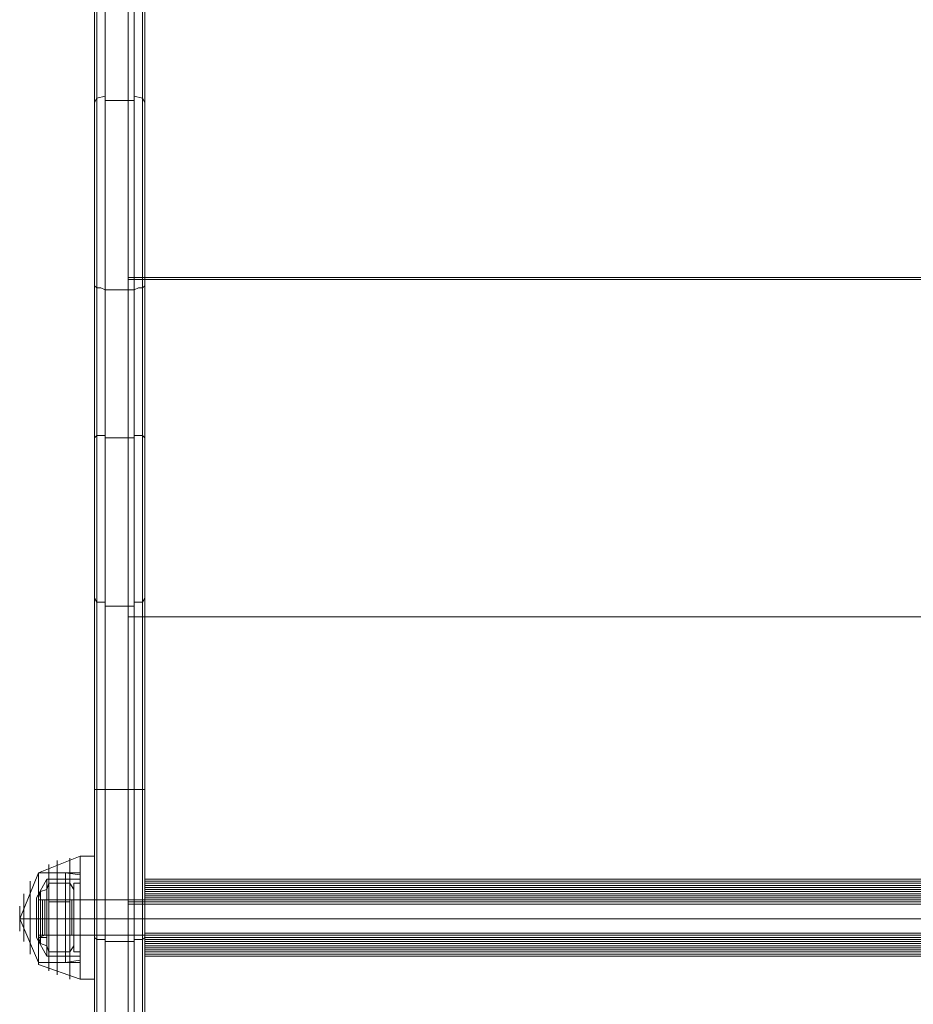
# Model space of a CAD drawing. Units: millimetres. Extents: x -664 to 10027, y -11609 to -422.
# Drawn here: x 1718 to 1980, y -7653 to -7364 of the extents above; entities that cross this region are included whole.
import ezdxf

# ---------------------------------------------------------------- set-up
doc = ezdxf.new("R2010")
doc.units = ezdxf.units.MM

# ---------------------------------------------------------------- blocks, each defined once
blk = doc.blocks.new('WMF0')
at = {"color": 1, "lineweight": 0}
for points in [[(3250.49, -7415.66), (3250.49, -6183.7)], [(3251.03, -7416.72), (3251.03, -6184.76)], [(3262.72, -7416.72), (3262.72, -6184.76)], [(3263.25, -6183.7), (3263.25, -7415.66)], [(3253.15, -6185.29), (3253.15, -7417.25), (3260.59, -7417.25)], [(3260.59, -7417.25), (3260.59, -6185.29)], [(3259, -7177.02), (3259, -7330.62), (3259, -7500.69)], [(3263.25, -7500.69), (3263.25, -7330.62), (3263.25, -7177.02)], [(3259, -7500.69), (3259, -7331.15), (3259, -7178.09)], [(3263.25, -7178.09), (3263.25, -7331.15), (3263.25, -7500.69)], [(3253.15, -7636.75), (3253.15, -7454.99), (3253.15, -7288.1)], [(3260.59, -7288.1), (3260.59, -7454.99), (3260.59, -7636.75)], [(3250.49, -7289.7), (3250.49, -7455.52), (3250.49, -7636.75)], [(3251.03, -7288.63), (3251.03, -7454.99), (3251.03, -7636.75)], [(3262.72, -7288.63), (3262.72, -7454.99), (3262.72, -7636.75)], [(3263.25, -7636.75), (3263.25, -7455.52), (3263.25, -7289.7)], [(3250.49, -7369.42), (3251.03, -7368.36), (3253.15, -7367.82)], [(3260.59, -7367.82), (3262.72, -7368.36), (3263.25, -7369.42)], [(3260.59, -7368.89), (3253.15, -7368.89)], [(3250.49, -7764.83), (3250.49, -7583.07), (3250.49, -7415.66)], [(3250.49, -7415.66), (3250.49, -7416.19), (3251.03, -7416.72), (3252.09, -7416.72), (3253.15, -7417.25)], [(3263.25, -7414.06), (3259, -7414.06)], [(3263.25, -7414.59), (3259, -7414.59)], [(3260.59, -7417.25), (3261.66, -7416.72), (3262.72, -7416.72), (3263.25, -7416.19), (3263.25, -7415.66)], [(3263.25, -7415.66), (3263.25, -7583.07), (3263.25, -7764.83)], [(3251.03, -7764.83), (3251.03, -7583.6), (3251.03, -7416.72)], [(3253.15, -7417.25), (3253.15, -7583.6), (3253.15, -7764.83)], [(3260.59, -7417.25), (3253.15, -7417.25)], [(3260.59, -7764.83), (3260.59, -7583.6), (3260.59, -7417.25)], [(3262.72, -7764.83), (3262.72, -7583.6), (3262.72, -7416.72)], [(3250.49, -7454.99), (3251.03, -7454.45), (3253.15, -7454.45)], [(3260.59, -7454.99), (3253.15, -7454.99)], [(3260.59, -7454.45), (3262.72, -7454.45), (3263.25, -7454.99)], [(3250.49, -7495.91), (3251.03, -7496.97), (3253.15, -7496.97)], [(3260.59, -7496.97), (3262.72, -7496.97), (3263.25, -7495.91)], [(3260.59, -7498.03), (3253.15, -7498.03)], [(3259, -7500.69), (3259, -7793)], [(3263.25, -7500.69), (3259, -7500.69)], [(3259, -7793), (3259, -7500.69)], [(3263.25, -7500.69), (3259, -7500.69)], [(3263.25, -7500.69), (3259, -7500.69)], [(3263.25, -7500.69), (3259, -7500.69)], [(3263.25, -7793), (3263.25, -7500.69)], [(3263.25, -7500.69), (3263.25, -7793)], [(3250.49, -7544.8), (3251.03, -7544.8), (3253.15, -7544.8)], [(3260.59, -7544.8), (3253.15, -7544.8)], [(3260.59, -7544.8), (3262.72, -7544.8), (3263.25, -7544.8)], [(3250.49, -7572.97), (3250.49, -7574.57), (3250.49, -7577.76), (3250.49, -7580.41), (3250.49, -7582.01)], [(3250.49, -7580.41), (3250.49, -7577.76), (3250.49, -7574.57), (3250.49, -7572.97)], [(3263.25, -7572.97), (3250.49, -7572.97)], [(3263.25, -7573.5), (3259, -7573.5)], [(3263.25, -7574.04), (3259, -7574.04)], [(3263.25, -7572.97), (3263.25, -7574.57), (3263.25, -7577.76), (3263.25, -7580.41), (3263.25, -7582.01)], [(3263.25, -7580.41), (3263.25, -7577.76), (3263.25, -7574.57), (3263.25, -7572.97)], [(3263.25, -7577.76), (3250.49, -7577.76)], [(3263.25, -7577.76), (3250.49, -7577.76)], [(3263.25, -7582.01), (3250.49, -7582.01)], [(3250.49, -7582.54), (3251.03, -7583.07), (3253.15, -7583.07)], [(3260.59, -7583.6), (3253.15, -7583.6)], [(3260.59, -7583.07), (3262.72, -7583.07), (3263.25, -7582.54)]]:
    blk.add_lwpolyline(points, dxfattribs=at)
at = {"color": 253, "lineweight": 0}
for points in [[(3259, -7500.69), (3259, -7330.62), (3259, -7177.02)], [(3259, -7178.09), (3259, -7331.15), (3259, -7500.69)], [(3259, -7414.06), (3659.73, -7414.06)], [(3259, -7414.59), (3659.73, -7414.59)], [(3259, -7793), (3259, -7500.69), (3659.73, -7500.69)], [(3259, -7500.69), (3259, -7793), (3659.73, -7793)], [(3259, -7500.69), (3659.73, -7500.69)], [(3259, -7500.69), (3659.73, -7500.69)], [(3259, -7500.69), (3659.73, -7500.69)], [(3245.18, -7568.72), (3245.18, -7571.38), (3245.18, -7577.76), (3245.18, -7583.6), (3245.18, -7586.26)], [(3245.18, -7583.6), (3245.18, -7577.76), (3245.18, -7571.38), (3245.18, -7568.72)], [(3246.77, -7568.72), (3245.18, -7568.72)], [(3246.77, -7586.26), (3246.77, -7583.6), (3246.77, -7577.76), (3246.77, -7571.38), (3246.77, -7568.72)], [(3263.25, -7567.66), (3655.48, -7567.66)], [(3263.25, -7569.78), (3263.25, -7567.66)], [(3263.25, -7567.66), (3263.25, -7568.19), (3263.25, -7569.25)], [(3263.25, -7568.19), (3655.48, -7568.19)], [(3263.25, -7568.72), (3655.48, -7568.72)], [(3263.25, -7569.25), (3655.48, -7569.25)], [(3263.25, -7569.25), (3263.25, -7583.07)], [(3246.77, -7571.38), (3246.77, -7577.76), (3246.77, -7583.6), (3246.77, -7586.26)], [(3263.25, -7569.78), (3655.48, -7569.78)], [(3263.25, -7569.78), (3655.48, -7569.78)], [(3263.25, -7571.38), (3263.25, -7570.32), (3263.25, -7569.78)], [(3263.25, -7569.78), (3263.25, -7571.38)], [(3263.25, -7571.91), (3263.25, -7570.32), (3263.25, -7569.78)], [(3263.25, -7569.78), (3655.48, -7569.78)], [(3263.25, -7570.32), (3655.48, -7570.32)], [(3263.25, -7570.32), (3655.48, -7570.32)], [(3263.25, -7570.85), (3655.48, -7570.85)], [(3263.25, -7571.38), (3655.48, -7571.38)], [(3263.25, -7571.38), (3655.48, -7571.38)], [(3263.25, -7571.38), (3263.25, -7571.91), (3263.25, -7573.5)], [(3263.25, -7581.48), (3263.25, -7571.38)], [(3263.25, -7571.91), (3655.48, -7571.91)], [(3263.25, -7585.73), (3263.25, -7571.91)], [(3263.25, -7571.91), (3655.48, -7571.91)], [(3236.14, -7582.01), (3236.14, -7580.41), (3236.14, -7577.76), (3236.14, -7574.57), (3236.14, -7572.97)], [(3682.58, -7572.97), (3236.14, -7572.97)], [(3236.14, -7574.57), (3236.14, -7577.76), (3236.14, -7580.41), (3236.14, -7582.01)], [(3245.18, -7572.97), (3245.18, -7574.57), (3245.18, -7577.76), (3245.18, -7580.41), (3245.18, -7582.01)], [(3245.18, -7580.41), (3245.18, -7577.76), (3245.18, -7574.57), (3245.18, -7572.97)], [(3246.77, -7572.97), (3245.18, -7572.97)], [(3246.77, -7582.01), (3246.77, -7580.41), (3246.77, -7577.76), (3246.77, -7574.57), (3246.77, -7572.97)], [(3246.77, -7574.57), (3246.77, -7577.76), (3246.77, -7580.41), (3246.77, -7582.01)], [(3259, -7573.5), (3659.73, -7573.5)], [(3259, -7574.04), (3659.73, -7574.04)], [(3263.25, -7572.44), (3655.48, -7572.44)], [(3263.25, -7573.5), (3655.48, -7573.5)], [(3263.25, -7573.5), (3263.25, -7583.6)], [(3682.58, -7577.76), (3236.14, -7577.76)], [(3682.58, -7577.76), (3236.14, -7577.76)], [(3246.77, -7577.76), (3245.18, -7577.76)], [(3246.77, -7577.76), (3245.18, -7577.76)], [(3246.77, -7577.76), (3245.18, -7577.76)], [(3246.77, -7577.76), (3245.18, -7577.76)], [(3682.58, -7582.01), (3236.14, -7582.01)], [(3246.77, -7582.01), (3245.18, -7582.01)], [(3263.25, -7581.48), (3655.48, -7581.48)], [(3263.25, -7583.6), (3263.25, -7583.07), (3263.25, -7581.48)], [(3263.25, -7582.54), (3655.48, -7582.54)], [(3263.25, -7583.07), (3655.48, -7583.07)], [(3263.25, -7583.07), (3263.25, -7584.66), (3263.25, -7585.2)], [(3263.25, -7583.07), (3655.48, -7583.07)], [(3263.25, -7583.6), (3655.48, -7583.6)], [(3263.25, -7583.6), (3655.48, -7583.6)], [(3263.25, -7583.6), (3263.25, -7584.66), (3263.25, -7585.2)], [(3263.25, -7585.2), (3263.25, -7583.6)], [(3263.25, -7584.13), (3655.48, -7584.13)], [(3263.25, -7584.66), (3655.48, -7584.66)], [(3263.25, -7584.66), (3655.48, -7584.66)], [(3246.77, -7586.26), (3245.18, -7586.26)], [(3263.25, -7585.2), (3655.48, -7585.2)], [(3263.25, -7585.2), (3655.48, -7585.2)], [(3263.25, -7585.2), (3263.25, -7587.32)], [(3263.25, -7585.2), (3655.48, -7585.2)], [(3263.25, -7585.73), (3655.48, -7585.73)], [(3263.25, -7587.32), (3263.25, -7586.79), (3263.25, -7585.73)], [(3263.25, -7586.26), (3655.48, -7586.26)], [(3263.25, -7586.79), (3655.48, -7586.79)], [(3263.25, -7587.32), (3655.48, -7587.32)]]:
    blk.add_lwpolyline(points, dxfattribs=at)
at = {"color": 27, "lineweight": 0}
for points in [[(3246.77, -7561.81), (3236.14, -7566.06)], [(3246.77, -7561.81), (3246.77, -7566.59), (3246.77, -7577.76), (3246.77, -7588.39), (3246.77, -7593.17)], [(3246.77, -7588.39), (3246.77, -7577.76), (3246.77, -7566.59), (3246.77, -7561.81)], [(3246.77, -7593.17), (3246.77, -7588.39), (3246.77, -7577.76), (3246.77, -7566.59), (3246.77, -7561.81)], [(3250.49, -7561.81), (3246.77, -7561.81)], [(3250.49, -7561.81), (3250.49, -7566.59), (3250.49, -7577.76), (3250.49, -7588.39), (3250.49, -7593.17)], [(3250.49, -7588.39), (3250.49, -7577.76), (3250.49, -7566.59), (3250.49, -7561.81)], [(3238.8, -7591.04), (3238.8, -7586.79), (3238.8, -7577.76), (3238.8, -7568.19), (3238.8, -7563.94)], [(3240.93, -7592.11), (3240.93, -7587.85), (3240.93, -7577.76), (3240.93, -7567.13), (3240.93, -7562.87)], [(3244.12, -7593.17), (3244.12, -7588.39), (3244.12, -7577.76), (3244.12, -7566.59), (3244.12, -7562.34)], [(3236.14, -7577.76), (3231.36, -7577.76), (3236.14, -7566.06)], [(3236.14, -7588.92), (3236.14, -7585.73), (3236.14, -7577.76), (3236.14, -7569.25), (3236.14, -7566.06)], [(3236.14, -7589.45), (3236.14, -7585.73), (3236.14, -7577.76), (3236.14, -7569.25), (3236.14, -7566.06)], [(3246.77, -7566.06), (3236.14, -7566.06)], [(3236.14, -7588.92), (3236.14, -7585.73), (3236.14, -7577.76), (3236.14, -7569.25), (3236.14, -7566.06)], [(3236.14, -7566.06), (3243.05, -7566.06)], [(3240.93, -7567.13), (3240.93, -7577.76), (3240.93, -7587.85), (3240.93, -7592.11)], [(3243.05, -7588.92), (3243.05, -7585.73), (3243.05, -7577.76), (3243.05, -7569.25), (3243.05, -7566.06)], [(3243.05, -7566.06), (3246.77, -7566.59)], [(3244.12, -7566.59), (3244.12, -7577.76), (3244.12, -7588.39), (3244.12, -7593.17)], [(3246.77, -7566.06), (3246.77, -7569.25), (3246.77, -7577.76), (3246.77, -7585.73), (3246.77, -7588.92)], [(3246.77, -7585.73), (3246.77, -7577.76), (3246.77, -7569.25), (3246.77, -7566.06)], [(3246.77, -7566.59), (3246.77, -7577.76), (3246.77, -7588.39), (3246.77, -7593.17)], [(3246.77, -7588.39), (3246.77, -7585.2), (3246.77, -7577.76), (3246.77, -7569.78), (3246.77, -7566.59)], [(3234.02, -7586.79), (3234.02, -7584.13), (3234.02, -7577.76), (3234.02, -7570.85), (3234.02, -7568.19)], [(3235.61, -7572.44), (3238.27, -7567.66)], [(3236.14, -7569.25), (3236.14, -7577.76), (3236.14, -7585.73), (3236.14, -7588.92)], [(3236.14, -7569.25), (3236.14, -7577.76), (3236.14, -7585.73), (3236.14, -7589.45)], [(3236.14, -7569.25), (3236.14, -7577.76), (3236.14, -7585.73), (3236.14, -7588.92)], [(3238.27, -7587.32), (3238.27, -7584.66), (3238.27, -7577.76), (3238.27, -7570.32), (3238.27, -7567.66)], [(3238.27, -7567.66), (3246.77, -7567.66)], [(3238.8, -7568.19), (3238.8, -7577.76), (3238.8, -7586.79), (3238.8, -7591.04)], [(3243.05, -7569.25), (3243.05, -7577.76), (3243.05, -7585.73), (3243.05, -7588.92)], [(3246.77, -7587.32), (3246.77, -7584.66), (3246.77, -7577.76), (3246.77, -7570.32), (3246.77, -7567.66)], [(3232.42, -7583.6), (3232.42, -7582.01), (3232.42, -7577.76), (3232.42, -7572.97), (3232.42, -7571.38)], [(3234.02, -7570.85), (3234.02, -7577.76), (3234.02, -7584.13), (3234.02, -7586.79)], [(3238.27, -7570.32), (3238.27, -7577.76), (3238.27, -7584.66), (3238.27, -7587.32)], [(3246.77, -7569.78), (3246.77, -7577.76), (3246.77, -7585.2), (3246.77, -7588.39)], [(3246.77, -7570.32), (3246.77, -7577.76), (3246.77, -7584.66), (3246.77, -7587.32)], [(3231.36, -7580.94), (3231.36, -7579.88), (3231.36, -7577.76), (3231.36, -7575.1), (3231.36, -7574.57)], [(3232.42, -7572.97), (3232.42, -7577.76), (3232.42, -7582.01), (3232.42, -7583.6)], [(3235.61, -7582.54), (3235.61, -7581.48), (3235.61, -7577.76), (3235.61, -7574.04), (3235.61, -7572.44)], [(3235.61, -7574.04), (3235.61, -7577.76), (3235.61, -7581.48), (3235.61, -7582.54)], [(3236.14, -7572.97), (3236.14, -7574.04), (3236.14, -7577.76), (3236.14, -7580.94), (3236.14, -7582.54)], [(3236.14, -7582.54), (3236.14, -7580.94), (3236.14, -7577.76), (3236.14, -7574.04), (3236.14, -7572.97)], [(3236.14, -7572.97), (3237.74, -7572.97)], [(3236.14, -7572.97), (3238.27, -7572.97)], [(3236.68, -7572.97), (3236.68, -7574.04), (3236.68, -7577.76), (3236.68, -7580.94), (3236.68, -7582.01)], [(3236.68, -7580.94), (3236.68, -7577.76), (3236.68, -7574.04), (3236.68, -7572.97)], [(3236.68, -7572.97), (3236.68, -7574.57), (3236.68, -7577.76), (3236.68, -7580.94), (3236.68, -7582.01)], [(3236.68, -7580.94), (3236.68, -7577.76), (3236.68, -7574.57), (3236.68, -7572.97)], [(3237.21, -7572.97), (3237.21, -7574.57), (3237.21, -7577.76), (3237.21, -7580.41), (3237.21, -7582.01)], [(3237.21, -7580.41), (3237.21, -7577.76), (3237.21, -7574.57), (3237.21, -7572.97)], [(3237.21, -7572.97), (3237.21, -7574.57), (3237.21, -7577.76), (3237.21, -7580.41), (3237.21, -7582.01)], [(3237.21, -7580.41), (3237.21, -7577.76), (3237.21, -7574.57), (3237.21, -7572.97)], [(3237.74, -7572.97), (3237.74, -7574.57), (3237.74, -7577.76), (3237.74, -7580.41), (3237.74, -7582.01)], [(3237.74, -7580.41), (3237.74, -7577.76), (3237.74, -7574.57), (3237.74, -7572.97)], [(3237.74, -7572.97), (3238.27, -7572.97)], [(3238.27, -7582.01), (3238.27, -7580.41), (3238.27, -7577.76), (3238.27, -7574.57), (3238.27, -7572.97)], [(3238.27, -7572.97), (3238.27, -7574.04), (3238.27, -7577.76), (3238.27, -7580.94), (3238.27, -7582.54)], [(3238.27, -7580.94), (3238.27, -7577.76), (3238.27, -7574.04), (3238.27, -7572.97)], [(3238.27, -7574.57), (3238.27, -7577.76), (3238.27, -7580.41), (3238.27, -7582.01)], [(3246.77, -7572.97), (3246.77, -7574.57), (3246.77, -7577.76), (3246.77, -7580.41), (3246.77, -7582.01)], [(3246.77, -7580.41), (3246.77, -7577.76), (3246.77, -7574.57), (3246.77, -7572.97)], [(3250.49, -7572.97), (3246.77, -7572.97)], [(3250.49, -7572.97), (3250.49, -7574.57), (3250.49, -7577.76), (3250.49, -7580.41), (3250.49, -7582.01)], [(3250.49, -7580.41), (3250.49, -7577.76), (3250.49, -7574.57), (3250.49, -7572.97)], [(3231.36, -7575.1), (3231.36, -7577.76), (3231.36, -7579.88), (3231.36, -7580.94)], [(3236.14, -7577.76), (3231.36, -7577.76), (3236.14, -7588.92)], [(3235.61, -7577.76), (3238.27, -7577.76)], [(3235.61, -7577.76), (3238.27, -7577.76)], [(3246.77, -7577.76), (3236.14, -7577.76)], [(3246.77, -7577.76), (3236.14, -7577.76)], [(3246.77, -7577.76), (3236.14, -7577.76)], [(3246.77, -7577.76), (3236.14, -7577.76)], [(3236.14, -7577.76), (3237.74, -7577.76)], [(3236.14, -7577.76), (3237.74, -7577.76)], [(3236.14, -7577.76), (3238.27, -7577.76)], [(3236.14, -7577.76), (3238.27, -7577.76)], [(3236.14, -7577.76), (3243.05, -7577.76)], [(3236.14, -7577.76), (3243.05, -7577.76)], [(3237.74, -7577.76), (3238.27, -7577.76)], [(3237.74, -7577.76), (3238.27, -7577.76)], [(3238.27, -7577.76), (3246.77, -7577.76)], [(3238.27, -7577.76), (3246.77, -7577.76)], [(3243.05, -7577.76), (3246.77, -7577.76)], [(3243.05, -7577.76), (3246.77, -7577.76)], [(3250.49, -7577.76), (3246.77, -7577.76)], [(3250.49, -7577.76), (3246.77, -7577.76)], [(3250.49, -7577.76), (3246.77, -7577.76)], [(3250.49, -7577.76), (3246.77, -7577.76)], [(3236.14, -7582.54), (3237.74, -7582.01)], [(3237.74, -7582.01), (3238.27, -7582.01)], [(3250.49, -7582.01), (3246.77, -7582.01)], [(3235.61, -7582.54), (3238.27, -7587.32)], [(3236.14, -7582.54), (3238.27, -7582.54)], [(3238.27, -7587.32), (3246.77, -7587.32)], [(3246.77, -7588.92), (3236.14, -7588.92)], [(3236.14, -7588.92), (3243.05, -7588.92)], [(3246.77, -7593.17), (3236.14, -7589.45)], [(3243.05, -7588.92), (3246.77, -7588.39)], [(3250.49, -7593.17), (3246.77, -7593.17)]]:
    blk.add_lwpolyline(points, dxfattribs=at)
at = {"color": 251, "lineweight": 0}
for points in [[(3238.8, -7568.72), (3238.27, -7570.32)], [(3244.12, -7573.5), (3244.12, -7568.72), (3238.8, -7568.72), (3238.8, -7573.5)], [(3244.12, -7568.72), (3244.12, -7573.5), (3238.8, -7573.5), (3238.8, -7568.72)], [(3244.12, -7568.72), (3245.18, -7570.32)], [(3236.14, -7572.44), (3236.68, -7570.85), (3238.27, -7570.32)], [(3236.68, -7570.85), (3236.68, -7572.97), (3236.68, -7577.76), (3236.68, -7582.01), (3236.68, -7584.13)], [(3236.68, -7582.01), (3236.68, -7577.76), (3236.68, -7572.97), (3236.68, -7570.85)], [(3238.27, -7570.32), (3238.27, -7572.44), (3238.27, -7577.76), (3238.27, -7582.54), (3238.27, -7584.66)], [(3238.27, -7582.54), (3238.27, -7577.76), (3238.27, -7572.44), (3238.27, -7570.32)], [(3245.18, -7570.32), (3245.18, -7572.44), (3245.18, -7577.76), (3245.18, -7582.54), (3245.18, -7584.66)], [(3245.18, -7582.54), (3245.18, -7577.76), (3245.18, -7572.44), (3245.18, -7570.32)], [(3236.14, -7572.44), (3236.14, -7574.04), (3236.14, -7577.76), (3236.14, -7581.48), (3236.14, -7582.54)], [(3236.14, -7581.48), (3236.14, -7577.76), (3236.14, -7574.04), (3236.14, -7572.44)], [(3236.14, -7572.97), (3236.14, -7574.04), (3236.14, -7577.76), (3236.14, -7580.94), (3236.14, -7582.54)], [(3236.14, -7580.94), (3236.14, -7577.76), (3236.14, -7574.04), (3236.14, -7572.97)], [(3236.14, -7572.97), (3238.27, -7572.97)], [(3238.27, -7572.97), (3238.27, -7574.57), (3238.27, -7577.76), (3238.27, -7580.41), (3238.27, -7582.01)], [(3238.27, -7580.41), (3238.27, -7577.76), (3238.27, -7574.57), (3238.27, -7572.97)], [(3238.27, -7572.97), (3238.27, -7574.57), (3238.27, -7577.76), (3238.27, -7580.94), (3238.27, -7582.01)], [(3238.27, -7580.94), (3238.27, -7577.76), (3238.27, -7574.57), (3238.27, -7572.97)], [(3244.65, -7572.97), (3238.27, -7572.97)], [(3244.12, -7582.01), (3244.12, -7573.5), (3238.8, -7573.5), (3238.8, -7582.01)], [(3244.12, -7573.5), (3244.12, -7582.01), (3238.8, -7582.01), (3238.8, -7573.5)], [(3244.65, -7572.97), (3244.65, -7574.57), (3244.65, -7577.76), (3244.65, -7580.41), (3244.65, -7582.01)], [(3244.65, -7580.41), (3244.65, -7577.76), (3244.65, -7574.57), (3244.65, -7572.97)], [(3244.65, -7572.97), (3245.18, -7572.97)], [(3245.18, -7582.54), (3245.18, -7580.94), (3245.18, -7577.76), (3245.18, -7574.04), (3245.18, -7572.97)], [(3245.18, -7572.97), (3245.18, -7574.57), (3245.18, -7577.76), (3245.18, -7580.94), (3245.18, -7582.01)], [(3245.18, -7580.94), (3245.18, -7577.76), (3245.18, -7574.57), (3245.18, -7572.97)], [(3245.18, -7574.04), (3245.18, -7577.76), (3245.18, -7580.94), (3245.18, -7582.54)], [(3236.14, -7577.76), (3238.27, -7577.76)], [(3236.14, -7577.76), (3238.27, -7577.76)], [(3236.14, -7577.76), (3236.68, -7577.76), (3238.27, -7577.76)], [(3236.14, -7577.76), (3236.68, -7577.76), (3238.27, -7577.76)], [(3244.65, -7577.76), (3238.27, -7577.76)], [(3244.65, -7577.76), (3238.27, -7577.76)], [(3244.65, -7577.76), (3245.18, -7577.76)], [(3244.65, -7577.76), (3245.18, -7577.76)], [(3244.65, -7577.76), (3245.18, -7577.76)], [(3244.65, -7577.76), (3245.18, -7577.76)], [(3238.27, -7582.01), (3238.27, -7582.54)], [(3244.65, -7582.01), (3238.27, -7582.01)], [(3244.12, -7582.01), (3244.12, -7586.26), (3238.8, -7586.26), (3238.8, -7582.01)], [(3244.12, -7586.26), (3244.12, -7582.01), (3238.8, -7582.01), (3238.8, -7586.26)], [(3244.65, -7582.01), (3245.18, -7582.01), (3245.18, -7582.54)], [(3236.14, -7582.54), (3238.27, -7582.54)], [(3236.14, -7582.54), (3236.68, -7584.13), (3238.27, -7584.66)], [(3238.8, -7586.26), (3238.27, -7584.66)], [(3244.12, -7586.26), (3245.18, -7584.66)]]:
    blk.add_lwpolyline(points, dxfattribs=at)
blk.add_lwpolyline([(3238.27, -7582.54), (3238.27, -7580.94), (3238.27, -7577.76), (3238.27, -7574.04), (3238.27, -7572.97), (3238.27, -7574.04), (3238.27, -7577.76), (3238.27, -7580.94), (3238.27, -7582.54)], close=True, dxfattribs=at)

msp = doc.modelspace()

# ---------------------------------------------------------------- block references
at = {"xscale": 1.147285999999895, "yscale": 1.147285999999895, "zscale": 1.147286}
msp.add_blockref('WMF0', (-1988.92, 1066.16), dxfattribs=at)

doc.saveas('drawing.dxf')
